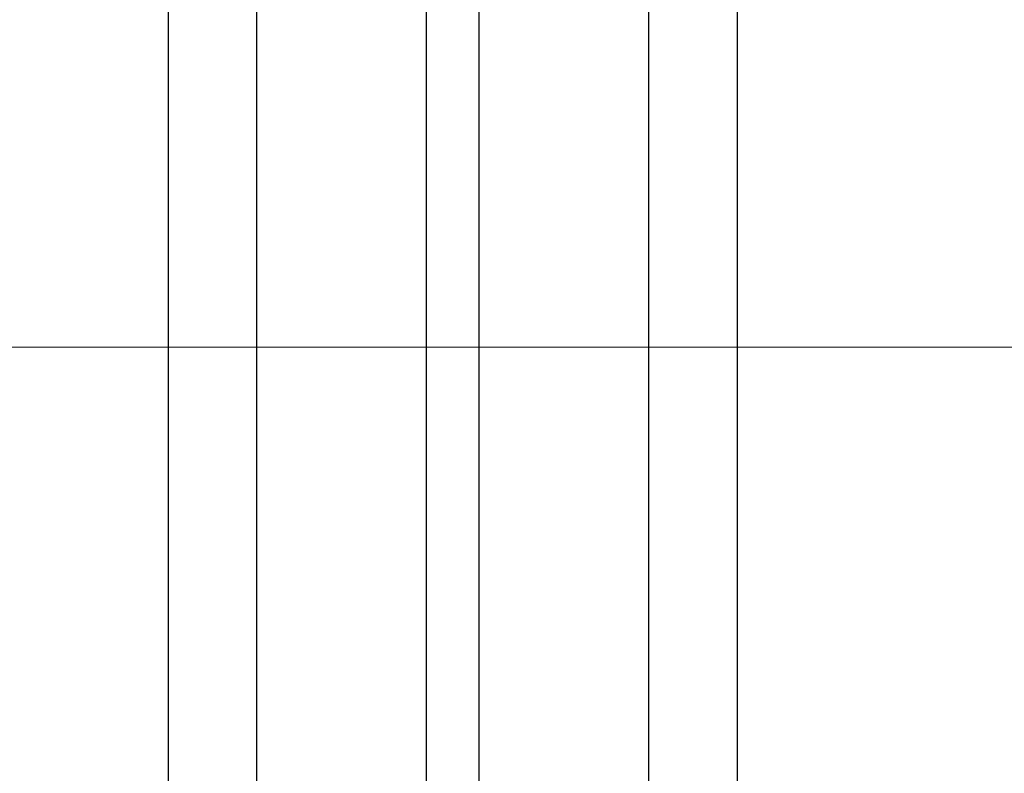
# Model space of a CAD drawing. Units: millimetres. Extents: x 372472 to 422592, y -15014 to 14716.
# Drawn here: x 375282 to 375375, y -13340 to -13269 of the extents above; entities that cross this region are included whole.
import ezdxf

# ---------------------------------------------------------------- set-up
doc = ezdxf.new("R2010")
doc.units = ezdxf.units.MM
doc.layers.add('0_Hulplijnen', color=11, linetype='Continuous', lineweight=5, plot=False, transparency=0.5)
doc.layers.add('1_Bemating', color=10, linetype='Continuous', lineweight=13)
doc.layers.add('2_lijn_0.25', color=6, linetype='Continuous', lineweight=25)
doc.styles.add('ARIAL', font='arial.ttf')
doc.dimstyles.new('META1_3', dxfattribs={"dimscale": 3, "dimtxt": 2.35, "dimasz": 2, "dimexe": 1, "dimexo": 1, "dimgap": 0.5, "dimtad": 1, "dimdec": 0, "dimrnd": 0.1, "dimzin": 12, "dimtxsty": 'ARIAL', "dimcen": 5, "dimclrd": 256, "dimclre": 149, "dimclrt": 7, "dimadec": 1, "dimazin": 3, "dimtp": 0.1, "dimtm": 0.1, "dimtfac": 1, "dimtdec": 0, "dimtix": 1, "dimtmove": 1, "dimatfit": 1, "dimfxl": 1, "dimtfill": 1, "dimtolj": 1, "dimtzin": 0, "dimarcsym": 0})

# ---------------------------------------------------------------- blocks, each defined once
blk = doc.blocks.new('hulpkader 4')
at = {"layer": '0_Hulplijnen'}
blk.add_lwpolyline([(-282.9999751240128, -286.0000000000019), (0, -286.0000000000001)], dxfattribs=at)
blk = doc.blocks.new('*U2192')
at = {"layer": '2_lijn_0.25'}
for p, q in [((0, 45.37999999999822), (-304.4999999999982, 45.37999999999822)), ((0, 29.37999999999822), (-304.4999999999982, 29.37999999999465)), ((0, 24.37999999999822), (-304.4999999999982, 24.37999999999465)), ((0, 8.379999999998216), (-304.4999999999982, 8.379999999998216))]:
    blk.add_line(p, q, dxfattribs=at)
blk.add_lwpolyline([(-304.4999999999982, -3.57018029560543e-12), (0, 0), (-2.842170943040401e-14, 53.75999999999822), (-304.4999999999982, 53.75999999999465)], dxfattribs=at)
blk = doc.blocks.new('*D2635')
at = {"layer": '1_Bemating', "color": 149, "lineweight": -2, "transparency": 16777216}
for p, q in [((375270.0000716995, -13097.67744784165), (375228.0000717024, -13097.67744784165)), ((375295.0112634207, -13431.67641447787), (375228.0000717024, -13431.67641447787))]:
    blk.add_line(p, q, dxfattribs=at)
at = {"layer": '1_Bemating', "lineweight": -2, "transparency": 16777216}
blk.add_line((375231.0000717024, -13425.67641447787), (375231.0000717024, -13103.67744784165), dxfattribs=at)
at = {"layer": '1_Bemating', "transparency": 16777216}
for points in [[(375230.0000717024, -13103.67744784165), (375232.0000717024, -13103.67744784165), (375231.0000717024, -13097.67744784165)], [(375230.0000717024, -13425.67641447787), (375232.0000717024, -13425.67641447787), (375231.0000717024, -13431.67641447787)]]:
    blk.add_solid(points, dxfattribs=at)
at = {"layer": 'Defpoints', "color": 0, "transparency": 16777216}
for p in [(375231.0000717024, -13097.67744784165), (375273.0000716995, -13097.67744784165), (375298.0112634207, -13431.67641447787)]:
    blk.add_point(p, dxfattribs=at)
at = {"layer": '1_Bemating', "color": 7, "transparency": 16777216, "insert": (375224.9387313203, -13167.67744784102), "char_height": 7.050000000000001, "attachment_point": 5, "rotation": 90, "style": 'ARIAL', "bg_fill": 3, "box_fill_scale": 1.1, "bg_fill_color": 256, "bg_fill_true_color": 13158600, "bg_fill_transparency": 0}
blk.add_mtext('\\A1;dagmaat stelkozijn', dxfattribs=at)

msp = doc.modelspace()

# ---------------------------------------------------------------- block references
at = {"layer": '0_Hulplijnen', "xscale": -1}
msp.add_blockref('hulpkader 4', (375189.0000716994, -13013.67744784102), dxfattribs=at)
at = {"layer": '2_lijn_0.25', "linetype": 'ByBlock', "lineweight": -2, "rotation": 270}
msp.add_blockref('*U2192', (375296.0007123095, -13404.67762258904), dxfattribs=at)

# ---------------------------------------------------------------- next in the draw order: dimensions: what is measured, and where the dimension line sits
at = {"layer": '1_Bemating'}
dim = msp.add_linear_dim(base=(375231.0000717024, -13097.67744784165), p1=(375298.0112634206, -13431.67641447786), p2=(375273.0000716994, -13097.67744784164), angle=270, text='dagmaat stelkozijn', dimstyle='META1_3', dxfattribs=at)
dim.commit()
dim.dimension.update_dxf_attribs({"geometry": '*D2635', "text_midpoint": (375231.0000717023, -13167.67744784102), "dimtype": 160})

doc.saveas('drawing.dxf')
